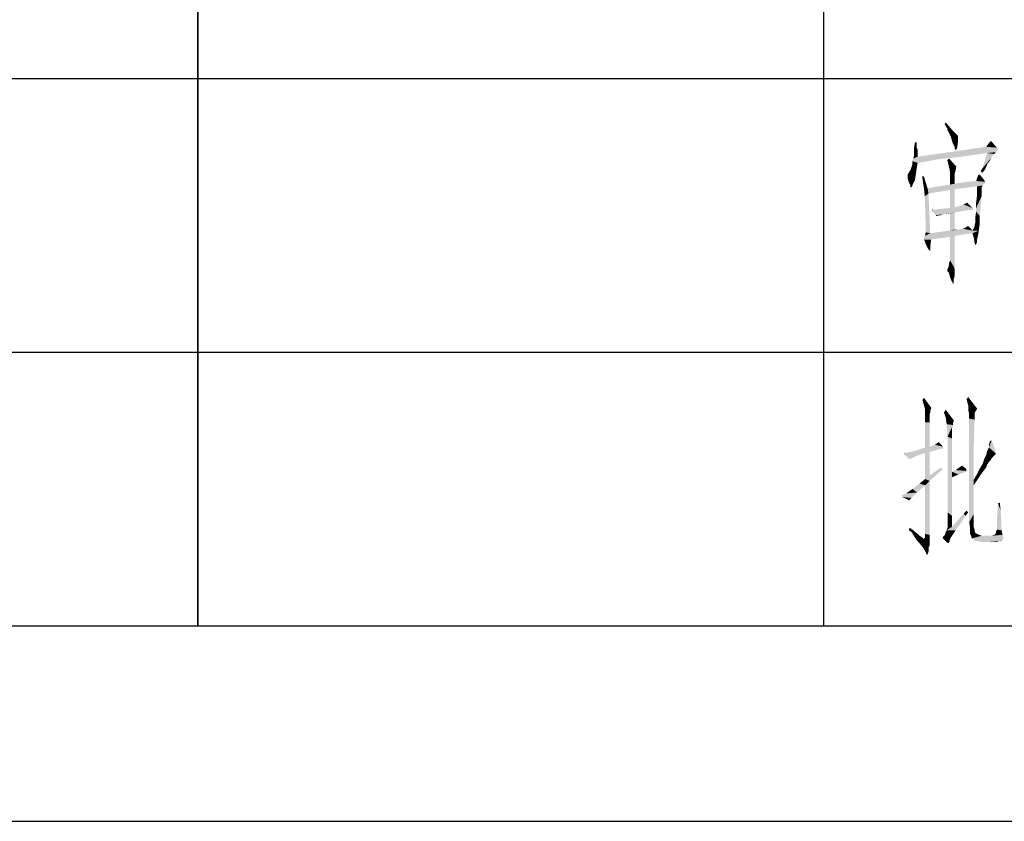
# Model space of a CAD drawing. Units: millimetres. Extents: x 0 to 1260, y 0 to 891.
# Drawn here: x 763 to 839, y 0 to 62 of the extents above; entities that cross this region are included whole.
import ezdxf

# ---------------------------------------------------------------- set-up
doc = ezdxf.new("R2010")
doc.units = ezdxf.units.MM
doc.header["$LTSCALE"] = 69.3
doc.layers.add('EX9QR5-90-D_DXF_FORMAT', color=7, linetype='CONTINUOUS')

# ---------------------------------------------------------------- blocks, each defined once
blk = doc.blocks.new('BTL_CHINT_20201225_BL0', base_point=(975, 99))
at = {"layer": 'EX9QR5-90-D_DXF_FORMAT', "color": 7, "linetype": 'Continuous'}
for p, q in [((777, 15), (777, 99)), ((825, 99), (825, 15)), ((705, 15), (1245, 15)), ((705, 15), (1245, 15))]:
    blk.add_line(p, q, dxfattribs=at)

msp = doc.modelspace()

# ---------------------------------------------------------------- linework, layer by layer
at = {"layer": 'EX9QR5-90-D_DXF_FORMAT', "color": 1, "linetype": 'Continuous'}
for p, q in [((777, 99), (777, 15)), ((825, 99), (825, 15)), ((705, 57), (945, 57)), ((705, 36), (945, 36)), ((705, 15), (1245, 15)), ((0, 0), (1260, 0))]:
    msp.add_line(p, q, dxfattribs=at)
at = {"layer": 'EX9QR5-90-D_DXF_FORMAT', "color": 7, "linetype": 'Continuous'}
msp.add_line((75, 15), (1245, 15), dxfattribs=at)
at = {"layer": 'EX9QR5-90-D_DXF_FORMAT', "color": 3, "linetype": 'Continuous'}
for points in [[(834.304, 53.477), (834.373, 53.615), (834.511, 53.477)], [(834.511, 53.477), (834.511, 53.132), (834.304, 53.477)], [(834.511, 53.132), (834.511, 53.477), (834.926, 52.993)], [(834.926, 52.993), (834.511, 53.062), (834.511, 53.132)], [(834.926, 52.993), (834.581, 52.924), (834.511, 53.062)], [(834.65, 52.786), (834.581, 52.924), (834.926, 52.993)], [(834.65, 52.786), (834.926, 52.993), (835.202, 52.717)], [(835.202, 52.717), (834.788, 52.51), (834.65, 52.786)], [(835.202, 52.717), (835.34, 52.579), (834.788, 52.51)], [(834.788, 52.51), (835.34, 52.579), (835.34, 52.441)], [(835.34, 52.441), (834.857, 52.234), (834.788, 52.51)], [(834.857, 52.234), (835.34, 52.441), (835.34, 52.234)], [(835.34, 52.234), (834.926, 52.026), (834.857, 52.234)], [(834.995, 51.888), (834.926, 52.026), (835.34, 52.234)], [(835.064, 51.75), (834.995, 51.888), (835.34, 52.234)], [(835.064, 51.75), (835.34, 52.234), (835.271, 51.681)], [(837.482, 51.75), (837.758, 52.095), (837.896, 52.164)], [(837.482, 51.75), (837.896, 52.164), (838.311, 51.681)], [(837.896, 52.164), (837.758, 52.095), (837.827, 52.164)], [(832.163, 52.095), (832.163, 51.75), (831.956, 51.681)], [(832.163, 52.095), (831.956, 51.681), (832.025, 52.095)], [(831.956, 51.681), (832.163, 51.75), (832.163, 51.681)], [(832.163, 51.681), (832.232, 51.543), (831.956, 51.474)], [(832.163, 51.681), (831.956, 51.474), (831.956, 51.681)], [(831.956, 51.474), (832.232, 51.543), (832.232, 51.336)], [(832.232, 51.336), (831.956, 51.266), (831.956, 51.474)], [(838.242, 51.336), (832.232, 50.99), (835.133, 51.405)], [(835.271, 51.681), (835.064, 51.612), (835.064, 51.75)], [(835.133, 51.543), (835.064, 51.612), (835.271, 51.681)], [(838.311, 51.681), (835.133, 51.405), (837.482, 51.75)], [(835.133, 51.543), (835.271, 51.681), (835.202, 51.543)], [(838.311, 51.681), (838.38, 51.612), (835.133, 51.405)], [(838.38, 51.612), (838.38, 51.543), (835.133, 51.405)], [(835.202, 51.543), (835.202, 51.474), (835.133, 51.543)], [(838.38, 51.543), (838.38, 51.474), (835.133, 51.405)], [(835.133, 51.405), (838.38, 51.474), (838.242, 51.336)], [(833.752, 50.783), (831.817, 50.645), (831.886, 50.852)], [(831.817, 50.645), (833.752, 50.783), (832.232, 50.507)], [(832.232, 50.507), (831.817, 50.368), (831.817, 50.645)], [(832.232, 50.99), (831.886, 50.852), (831.956, 51.059)], [(832.232, 50.99), (835.617, 50.99), (831.886, 50.852)], [(831.886, 50.852), (835.617, 50.99), (833.752, 50.783)], [(831.956, 51.128), (831.956, 51.266), (832.232, 51.336)], [(831.956, 51.059), (831.956, 51.128), (832.232, 51.336)], [(831.956, 51.059), (832.232, 51.336), (832.232, 50.99)], [(838.242, 51.336), (837.551, 51.266), (832.232, 50.99)], [(832.232, 50.99), (837.551, 51.266), (835.617, 50.99)], [(834.511, 50.714), (834.65, 50.852), (835.202, 50.23)], [(835.202, 50.23), (834.65, 50.161), (834.511, 50.714)], [(838.104, 51.197), (837.206, 50.092), (837.551, 51.266)], [(838.104, 51.197), (837.896, 50.921), (837.206, 50.092)], [(837.896, 50.921), (837.758, 50.645), (837.206, 50.092)], [(837.758, 50.645), (837.62, 50.507), (837.206, 50.092)], [(837.551, 51.266), (838.242, 51.336), (838.104, 51.197)], [(831.472, 49.609), (831.541, 49.747), (832.163, 50.092)], [(831.472, 49.609), (832.163, 50.092), (832.094, 49.609)], [(831.541, 49.747), (831.679, 49.954), (832.163, 50.092)], [(832.163, 50.092), (831.679, 49.954), (831.748, 50.161)], [(831.748, 50.161), (831.817, 50.368), (832.232, 50.507)], [(831.748, 50.161), (832.232, 50.507), (832.163, 50.092)], [(834.65, 50.161), (835.202, 50.23), (835.133, 49.885)], [(835.133, 49.885), (834.719, 49.816), (834.65, 50.161)], [(834.719, 49.816), (835.133, 49.885), (835.064, 49.678)], [(837.413, 50.023), (837.067, 49.885), (837.206, 50.092)], [(837.067, 49.885), (837.413, 50.023), (837.206, 49.747)], [(837.206, 50.092), (837.62, 50.507), (837.413, 50.023)], [(832.094, 49.609), (831.472, 49.47), (831.472, 49.609)], [(831.472, 49.332), (831.472, 49.47), (832.094, 49.609)], [(831.472, 49.332), (832.094, 49.609), (832.025, 49.194)], [(832.025, 49.194), (831.541, 49.056), (831.472, 49.332)], [(831.541, 49.056), (832.025, 49.194), (831.886, 48.918)], [(832.715, 49.47), (832.646, 48.987), (832.577, 49.47)], [(832.715, 48.572), (832.646, 48.987), (832.715, 49.47)], [(832.715, 48.572), (832.715, 49.47), (832.992, 48.572)], [(835.064, 49.678), (834.719, 49.401), (834.719, 49.816)], [(835.064, 49.678), (835.064, 49.47), (834.719, 49.401)], [(834.719, 49.401), (835.064, 49.47), (835.064, 48.918)], [(835.064, 48.918), (834.719, 48.849), (834.719, 49.401)], [(837.413, 49.056), (835.962, 49.056), (836.722, 49.125)], [(837.067, 49.539), (837.344, 49.194), (836.722, 49.125)], [(837.067, 49.539), (836.722, 49.125), (836.86, 49.539)], [(836.722, 49.125), (837.344, 49.194), (837.413, 49.056)], [(836.998, 49.609), (836.86, 49.539), (836.929, 49.609)], [(836.86, 49.539), (836.998, 49.609), (837.067, 49.539)], [(831.886, 48.918), (831.679, 48.78), (831.541, 49.056)], [(831.679, 48.78), (831.886, 48.918), (831.817, 48.78)], [(831.817, 48.78), (831.817, 48.711), (831.679, 48.641)], [(831.817, 48.78), (831.679, 48.641), (831.679, 48.78)], [(831.679, 48.641), (831.817, 48.711), (831.748, 48.641)], [(832.992, 48.572), (832.784, 47.951), (832.715, 48.572)], [(832.992, 48.572), (833.061, 48.158), (832.784, 47.951)], [(837.206, 48.78), (832.992, 48.572), (834.719, 48.849)], [(837.206, 48.78), (836.791, 48.711), (832.992, 48.572)], [(832.992, 48.572), (836.791, 48.711), (835.686, 48.572)], [(832.992, 48.572), (835.686, 48.572), (835.064, 48.503)], [(832.992, 48.572), (835.064, 48.503), (833.061, 48.158)], [(835.064, 48.503), (834.719, 48.434), (833.061, 48.158)], [(835.064, 48.918), (837.344, 48.918), (834.719, 48.849)], [(834.719, 48.849), (837.344, 48.918), (837.206, 48.78)], [(834.719, 48.434), (835.064, 48.503), (835.064, 47.122)], [(835.064, 47.122), (834.719, 47.053), (834.719, 48.434)], [(837.413, 49.056), (837.413, 48.987), (835.064, 48.918)], [(837.413, 49.056), (835.064, 48.918), (835.962, 49.056)], [(835.064, 48.918), (837.413, 48.987), (837.344, 48.918)], [(836.791, 48.711), (837.206, 48.78), (837.206, 48.711)], [(836.791, 48.711), (837.206, 48.711), (837.136, 48.641)], [(837.136, 48.641), (836.791, 48.02), (836.791, 48.711)], [(837.136, 48.641), (837.136, 48.503), (836.791, 48.02)], [(837.136, 48.503), (837.136, 48.365), (836.791, 48.02)], [(836.791, 48.02), (837.136, 48.365), (837.136, 47.951)], [(832.854, 45.671), (832.784, 47.951), (833.061, 48.158)], [(832.854, 45.602), (832.854, 45.671), (833.061, 48.158)], [(832.854, 45.464), (832.854, 45.602), (833.061, 48.158)], [(832.854, 45.188), (832.854, 45.464), (833.061, 48.158)], [(832.854, 45.188), (833.061, 48.158), (833.199, 45.118)], [(837.136, 47.951), (836.722, 47.467), (836.791, 48.02)], [(836.722, 47.053), (836.722, 47.467), (837.136, 47.951)], [(836.722, 46.776), (836.722, 47.053), (837.136, 47.951)], [(836.722, 46.776), (837.136, 47.951), (836.998, 46.431)], [(833.406, 46.914), (836.377, 46.914), (833.337, 46.845)], [(833.406, 46.914), (833.337, 46.845), (833.337, 46.914)], [(833.337, 46.845), (836.377, 46.914), (835.824, 46.845)], [(835.824, 46.845), (833.406, 46.776), (833.337, 46.845)], [(836.446, 46.984), (833.406, 46.914), (833.959, 46.984)], [(836.377, 46.914), (833.406, 46.914), (836.446, 46.984)], [(833.406, 46.776), (835.824, 46.845), (835.064, 46.707)], [(836.446, 47.053), (833.959, 46.984), (834.719, 47.053)], [(833.959, 46.984), (836.446, 47.053), (836.446, 46.984)], [(836.446, 47.053), (834.719, 47.053), (835.064, 47.122)], [(836.446, 47.053), (835.064, 47.122), (835.409, 47.191)], [(836.446, 47.053), (835.409, 47.191), (835.755, 47.329)], [(835.755, 47.329), (836.031, 47.467), (836.446, 47.053)], [(836.377, 46.914), (836.446, 46.984), (836.446, 46.914)], [(835.064, 46.707), (833.613, 46.5), (833.406, 46.776)], [(835.064, 46.707), (834.166, 46.569), (833.613, 46.5)], [(833.89, 46.5), (833.613, 46.5), (834.166, 46.569)], [(833.89, 46.5), (833.682, 46.431), (833.613, 46.5)], [(833.89, 46.5), (834.166, 46.569), (834.028, 46.5)], [(835.064, 46.707), (834.719, 46.638), (834.166, 46.569)], [(834.719, 46.638), (835.064, 46.707), (835.064, 45.395)], [(835.064, 45.395), (834.719, 45.326), (834.719, 46.638)], [(836.998, 46.431), (836.653, 46.362), (836.722, 46.776)], [(836.653, 45.947), (836.653, 46.362), (836.998, 46.431)], [(836.653, 45.947), (836.998, 46.431), (836.998, 45.878)], [(835.064, 45.395), (835.409, 45.395), (834.719, 45.326)], [(836.446, 45.326), (834.719, 45.326), (835.409, 45.395)], [(836.446, 45.326), (835.409, 45.395), (835.686, 45.464)], [(836.446, 45.326), (835.686, 45.464), (835.893, 45.533)], [(835.893, 45.533), (836.1, 45.671), (836.446, 45.326)], [(836.446, 45.326), (836.584, 45.602), (836.998, 45.878)], [(836.446, 45.326), (836.998, 45.878), (836.929, 45.326)], [(836.998, 45.878), (836.584, 45.602), (836.653, 45.947)], [(835.064, 44.911), (834.719, 44.842), (832.715, 44.773)], [(835.064, 44.911), (832.715, 44.773), (832.784, 44.911)], [(832.715, 44.704), (832.715, 44.773), (834.719, 44.842)], [(832.715, 44.635), (832.715, 44.704), (834.719, 44.842)], [(832.715, 44.635), (834.719, 44.842), (833.268, 44.635)], [(833.268, 44.635), (832.784, 44.497), (832.715, 44.635)], [(833.199, 45.118), (832.784, 44.911), (832.854, 45.188)], [(836.446, 45.118), (835.893, 45.049), (832.784, 44.911)], [(833.199, 45.118), (836.446, 45.118), (832.784, 44.911)], [(832.784, 44.911), (835.893, 45.049), (835.064, 44.911)], [(832.854, 44.289), (832.784, 44.497), (833.268, 44.635)], [(832.854, 44.289), (833.268, 44.635), (833.199, 44.082)], [(836.446, 45.326), (836.929, 45.326), (833.199, 45.118)], [(836.446, 45.326), (833.199, 45.118), (834.719, 45.326)], [(836.446, 45.118), (833.199, 45.118), (836.929, 45.326)], [(834.719, 43.461), (834.719, 44.842), (835.064, 44.911)], [(834.719, 43.253), (834.719, 43.461), (835.064, 44.911)], [(834.719, 43.046), (834.719, 43.253), (835.064, 44.911)], [(834.719, 43.046), (835.064, 44.911), (835.064, 42.424)], [(836.446, 45.118), (836.929, 45.326), (836.86, 44.911)], [(836.86, 44.911), (836.584, 44.566), (836.446, 45.118)], [(836.86, 44.911), (836.791, 44.635), (836.584, 44.566)], [(836.584, 44.428), (836.584, 44.566), (836.791, 44.635)], [(836.584, 44.428), (836.791, 44.635), (836.791, 44.428)], [(833.199, 44.082), (832.992, 44.013), (832.854, 44.289)], [(833.061, 43.875), (832.992, 44.013), (833.199, 44.082)], [(833.061, 43.875), (833.199, 44.082), (833.199, 43.875)], [(833.199, 43.875), (833.13, 43.806), (833.061, 43.875)], [(833.13, 43.806), (833.199, 43.875), (833.199, 43.806)], [(836.791, 44.428), (836.653, 44.289), (836.584, 44.428)], [(836.653, 44.289), (836.791, 44.428), (836.722, 44.289)], [(836.722, 44.289), (836.653, 44.22), (836.653, 44.289)], [(836.653, 44.22), (836.722, 44.289), (836.722, 44.22)], [(833.199, 43.806), (833.13, 43.737), (833.13, 43.806)], [(835.064, 42.424), (834.511, 42.355), (834.581, 42.493)], [(834.511, 42.286), (834.511, 42.355), (835.064, 42.424)], [(834.511, 42.217), (834.511, 42.286), (835.064, 42.424)], [(834.581, 42.148), (834.511, 42.217), (835.064, 42.424)], [(835.064, 42.424), (834.581, 42.493), (834.65, 42.701)], [(834.65, 42.01), (834.581, 42.148), (835.064, 42.424)], [(834.65, 42.701), (834.65, 42.839), (834.719, 43.046)], [(835.064, 42.424), (834.65, 42.701), (834.719, 43.046)], [(834.65, 42.01), (835.064, 42.424), (835.064, 41.803)], [(835.064, 41.803), (834.719, 41.734), (834.65, 42.01)], [(834.719, 41.734), (835.064, 41.803), (834.995, 41.595)], [(834.995, 41.595), (834.857, 41.388), (834.719, 41.734)], [(834.857, 41.388), (834.995, 41.595), (834.995, 41.388)], [(834.995, 41.388), (834.926, 41.319), (834.857, 41.388)], [(834.926, 41.25), (834.926, 41.319), (834.995, 41.388)], [(834.926, 41.25), (834.995, 41.388), (834.995, 41.25)], [(836.048, 32.132), (835.979, 32.408), (836.117, 32.546)], [(836.117, 31.924), (836.048, 32.132), (836.117, 32.546)], [(836.117, 31.924), (836.117, 32.546), (836.808, 31.648)], [(832.732, 31.855), (832.594, 32.339), (832.732, 32.477)], [(832.732, 31.855), (832.732, 32.477), (833.285, 31.717)], [(833.285, 31.717), (832.801, 31.579), (832.732, 31.855)], [(836.808, 31.648), (836.117, 31.579), (836.117, 31.924)], [(832.801, 31.579), (833.285, 31.717), (833.216, 31.51)], [(833.216, 31.51), (832.801, 31.303), (832.801, 31.579)], [(833.216, 31.51), (833.216, 31.372), (832.801, 31.303)], [(832.801, 31.303), (833.216, 31.372), (833.147, 31.234)], [(833.147, 31.234), (832.801, 30.612), (832.801, 31.303)], [(833.147, 31.234), (833.147, 31.026), (832.801, 30.612)], [(832.801, 30.612), (833.147, 31.026), (833.147, 30.612)], [(834.39, 30.957), (834.252, 31.372), (834.39, 31.579)], [(834.39, 30.957), (834.39, 31.579), (835.012, 30.75)], [(836.117, 31.579), (836.808, 31.648), (836.67, 31.441)], [(836.67, 31.441), (836.186, 31.234), (836.117, 31.579)], [(836.67, 31.441), (836.601, 31.303), (836.186, 31.234)], [(836.186, 31.234), (836.601, 31.303), (836.601, 31.095)], [(836.601, 31.095), (836.186, 30.888), (836.186, 31.234)], [(836.186, 30.888), (836.601, 31.095), (836.601, 30.819)], [(833.147, 30.612), (833.147, 28.747), (832.801, 28.678)], [(833.147, 30.612), (832.801, 28.678), (832.801, 30.612)], [(835.012, 30.75), (834.459, 30.474), (834.39, 30.957)], [(835.012, 30.75), (834.943, 30.543), (834.459, 30.474)], [(834.459, 30.474), (834.943, 30.543), (834.943, 30.405)], [(834.943, 30.405), (834.528, 29.507), (834.459, 30.474)], [(834.943, 30.405), (834.874, 30.197), (834.528, 29.507)], [(836.601, 30.819), (836.186, 22.944), (836.186, 30.888)], [(836.601, 30.819), (836.531, 28.47), (836.186, 22.944)], [(834.874, 30.197), (834.874, 29.921), (834.528, 29.507)], [(834.528, 29.507), (834.874, 29.921), (834.874, 29.368)], [(834.874, 29.368), (834.528, 23.704), (834.528, 29.507)], [(833.147, 28.747), (834.183, 28.747), (832.801, 28.678)], [(832.801, 28.678), (834.183, 28.747), (834.183, 28.678)], [(834.183, 28.747), (833.147, 28.747), (833.561, 28.885)], [(833.561, 28.885), (833.837, 29.092), (834.183, 28.747)], [(834.874, 29.368), (834.874, 26.812), (834.528, 23.704)], [(837.706, 28.885), (837.775, 29.161), (837.913, 29.23)], [(837.706, 28.678), (837.706, 28.885), (837.913, 29.23)], [(837.706, 28.678), (837.913, 29.23), (838.258, 28.194)], [(831.281, 28.263), (832.801, 28.263), (831.212, 28.194)], [(831.281, 28.263), (831.212, 28.194), (831.212, 28.263)], [(831.212, 28.125), (831.212, 28.194), (832.801, 28.263)], [(831.212, 28.125), (832.801, 28.263), (832.18, 28.056)], [(832.18, 28.056), (831.627, 27.78), (831.212, 28.125)], [(833.147, 28.332), (831.281, 28.263), (831.696, 28.332)], [(832.801, 28.263), (831.281, 28.263), (833.147, 28.332)], [(831.696, 28.332), (832.18, 28.47), (834.114, 28.609)], [(831.696, 28.332), (834.114, 28.609), (833.147, 28.332)], [(834.183, 28.678), (834.114, 28.609), (832.18, 28.47)], [(834.183, 28.678), (832.18, 28.47), (832.801, 28.678)], [(832.801, 28.263), (833.147, 28.332), (833.147, 26.536)], [(833.147, 26.536), (832.801, 26.26), (832.801, 28.263)], [(834.114, 28.609), (834.183, 28.678), (834.183, 28.609)], [(836.531, 28.47), (836.531, 26.191), (836.186, 22.944)], [(838.051, 27.987), (837.36, 27.849), (837.499, 28.125)], [(837.36, 27.849), (838.051, 27.987), (837.913, 27.849)], [(838.258, 28.194), (837.499, 28.125), (837.568, 28.401)], [(837.499, 28.125), (838.258, 28.194), (838.051, 27.987)], [(838.258, 28.194), (837.568, 28.401), (837.637, 28.539)], [(838.258, 28.194), (837.637, 28.539), (837.706, 28.678)], [(835.357, 27.089), (835.633, 27.296), (835.979, 27.02)], [(837.568, 27.365), (837.015, 27.089), (837.222, 27.434)], [(837.568, 27.365), (837.499, 27.158), (837.015, 27.089)], [(837.913, 27.849), (837.844, 27.711), (837.222, 27.434)], [(837.913, 27.849), (837.222, 27.434), (837.36, 27.849)], [(837.844, 27.711), (837.706, 27.572), (837.222, 27.434)], [(837.222, 27.434), (837.706, 27.572), (837.568, 27.365)], [(832.801, 26.26), (833.147, 26.536), (834.114, 26.951)], [(832.801, 26.26), (834.114, 26.951), (833.147, 26.122)], [(834.114, 26.951), (833.147, 26.536), (834.045, 27.158)], [(834.874, 26.812), (834.874, 26.398), (834.528, 23.704)], [(835.979, 26.882), (834.874, 26.812), (835.15, 26.951)], [(834.874, 26.812), (835.979, 26.882), (835.979, 26.812)], [(834.874, 26.812), (835.979, 26.812), (835.357, 26.605)], [(834.874, 26.812), (835.357, 26.605), (834.874, 26.398)], [(835.979, 27.02), (835.15, 26.951), (835.357, 27.089)], [(835.15, 26.951), (835.979, 27.02), (835.979, 26.882)], [(837.084, 26.605), (836.531, 26.191), (836.808, 26.674)], [(836.531, 26.191), (837.084, 26.605), (836.808, 26.191)], [(837.291, 26.882), (836.808, 26.674), (837.015, 27.089)], [(836.808, 26.674), (837.291, 26.882), (837.084, 26.605)], [(837.015, 27.089), (837.499, 27.158), (837.291, 26.882)], [(832.801, 25.776), (831.834, 25.5), (832.387, 25.914)], [(831.834, 25.5), (832.801, 25.776), (832.18, 25.224)], [(833.147, 26.122), (832.387, 25.914), (832.801, 26.26)], [(832.801, 25.776), (832.387, 25.914), (833.147, 26.122)], [(832.801, 22.944), (832.801, 25.776), (833.147, 26.122)], [(832.801, 22.046), (832.801, 22.944), (833.147, 26.122)], [(832.801, 22.046), (833.147, 26.122), (833.147, 21.977)], [(834.528, 23.704), (834.874, 26.398), (834.874, 23.428)], [(836.531, 26.191), (836.531, 25.776), (836.186, 22.944)], [(836.531, 25.776), (836.531, 24.878), (836.186, 22.944)], [(836.531, 26.191), (836.808, 26.191), (836.531, 25.776)], [(831.005, 25.016), (831.351, 25.155), (832.18, 25.224)], [(831.005, 24.947), (831.005, 25.016), (832.18, 25.224)], [(831.074, 24.878), (831.005, 24.947), (832.18, 25.224)], [(831.074, 24.878), (832.18, 25.224), (831.765, 24.809)], [(832.18, 25.224), (831.351, 25.155), (831.834, 25.5)], [(831.765, 24.809), (831.489, 24.671), (831.074, 24.878)], [(831.489, 24.671), (831.765, 24.809), (831.558, 24.602)], [(836.531, 24.878), (836.531, 23.566), (836.186, 22.944)], [(838.604, 23.842), (838.328, 23.289), (838.397, 24.395)], [(838.397, 24.395), (838.535, 24.464), (838.604, 23.842)], [(834.874, 23.428), (834.528, 23.289), (834.528, 23.704)], [(834.528, 23.013), (834.528, 23.289), (834.874, 23.428)], [(834.528, 22.737), (834.528, 23.013), (834.874, 23.428)], [(834.528, 22.737), (834.874, 23.428), (834.874, 22.599)], [(835.91, 23.428), (834.874, 22.599), (835.772, 23.635)], [(835.91, 23.428), (835.495, 22.806), (834.874, 22.599)], [(836.117, 23.704), (835.772, 23.635), (835.979, 23.842)], [(835.772, 23.635), (836.117, 23.704), (835.91, 23.428)], [(836.186, 22.944), (836.531, 23.566), (836.531, 22.875)], [(838.328, 22.599), (838.328, 23.289), (838.604, 23.842)], [(838.328, 22.391), (838.328, 22.599), (838.604, 23.842)], [(838.328, 22.391), (838.604, 23.842), (838.673, 22.322)], [(834.459, 22.322), (834.874, 22.599), (835.495, 22.806)], [(834.459, 22.322), (835.495, 22.806), (835.15, 22.322)], [(834.874, 22.599), (834.528, 22.53), (834.528, 22.737)], [(836.531, 22.875), (836.255, 22.53), (836.186, 22.944)], [(836.531, 22.875), (836.531, 22.599), (836.255, 22.53)], [(831.558, 22.322), (831.627, 22.53), (831.903, 22.322)], [(831.903, 22.322), (831.765, 22.184), (831.558, 22.322)], [(831.765, 22.184), (831.903, 22.322), (832.387, 21.908)], [(832.387, 21.908), (832.11, 21.632), (831.765, 22.184)], [(832.732, 21.701), (832.801, 21.77), (833.147, 21.977)], [(832.732, 21.632), (832.732, 21.701), (833.147, 21.977)], [(832.732, 21.632), (833.147, 21.977), (833.147, 21.424)], [(833.147, 21.977), (832.801, 21.839), (832.801, 22.046)], [(832.801, 21.77), (832.801, 21.839), (833.147, 21.977)], [(834.874, 21.908), (834.183, 21.839), (834.321, 21.977)], [(834.321, 21.977), (834.39, 22.184), (835.15, 22.322)], [(834.321, 21.977), (835.15, 22.322), (834.874, 21.908)], [(835.15, 22.322), (834.39, 22.184), (834.459, 22.322)], [(834.459, 22.322), (834.528, 22.53), (834.874, 22.599)], [(836.255, 22.53), (836.531, 22.599), (836.601, 22.391)], [(836.601, 22.391), (836.255, 22.046), (836.255, 22.53)], [(836.601, 22.391), (836.601, 22.253), (836.255, 22.046)], [(836.601, 22.253), (836.67, 22.115), (836.255, 22.046)], [(836.255, 22.046), (836.67, 22.115), (836.808, 22.046)], [(836.808, 22.046), (836.324, 21.908), (836.255, 22.046)], [(836.808, 22.046), (836.946, 21.977), (836.324, 21.908)], [(836.324, 21.908), (836.946, 21.977), (837.153, 21.908)], [(836.393, 21.701), (837.913, 21.908), (838.742, 21.977)], [(836.393, 21.701), (838.742, 21.977), (838.811, 21.701)], [(838.742, 21.977), (837.913, 21.908), (838.12, 21.977)], [(838.12, 21.977), (838.189, 22.046), (838.673, 22.322)], [(838.12, 21.977), (838.673, 22.322), (838.742, 21.977)], [(838.189, 22.046), (838.258, 22.115), (838.673, 22.322)], [(838.673, 22.322), (838.258, 22.253), (838.328, 22.391)], [(838.258, 22.115), (838.258, 22.253), (838.673, 22.322)], [(832.387, 21.908), (832.594, 21.77), (832.11, 21.632)], [(832.594, 21.77), (832.663, 21.701), (832.11, 21.632)], [(832.11, 21.632), (832.663, 21.701), (832.732, 21.632)], [(832.732, 21.632), (832.525, 21.148), (832.11, 21.632)], [(832.732, 21.632), (833.147, 21.424), (832.525, 21.148)], [(833.147, 21.424), (833.147, 21.217), (832.525, 21.148)], [(832.525, 21.148), (833.147, 21.217), (833.147, 21.148)], [(834.183, 21.77), (834.183, 21.701), (834.114, 21.77)], [(834.183, 21.77), (834.183, 21.839), (834.874, 21.908)], [(834.183, 21.701), (834.183, 21.77), (834.874, 21.908)], [(834.183, 21.701), (834.874, 21.908), (834.735, 21.701)], [(834.735, 21.701), (834.528, 21.355), (834.183, 21.701)], [(834.735, 21.701), (834.666, 21.424), (834.528, 21.355)], [(834.528, 21.355), (834.666, 21.424), (834.597, 21.355)], [(837.153, 21.908), (836.393, 21.701), (836.324, 21.908)], [(837.706, 21.908), (837.913, 21.908), (836.393, 21.701)], [(837.43, 21.908), (837.706, 21.908), (836.393, 21.701)], [(837.153, 21.908), (837.43, 21.908), (836.393, 21.701)], [(838.811, 21.701), (836.531, 21.632), (836.393, 21.701)], [(836.531, 21.632), (838.811, 21.701), (838.742, 21.632)], [(838.742, 21.632), (836.67, 21.493), (836.531, 21.632)], [(838.742, 21.632), (838.742, 21.562), (836.67, 21.493)], [(836.877, 21.493), (836.67, 21.493), (838.742, 21.562)], [(838.466, 21.493), (836.877, 21.493), (838.742, 21.562)], [(838.466, 21.493), (837.084, 21.424), (836.877, 21.493)], [(837.36, 21.424), (837.084, 21.424), (838.466, 21.493)], [(837.637, 21.424), (837.36, 21.424), (838.466, 21.493)], [(837.913, 21.424), (837.637, 21.424), (838.466, 21.493)], [(838.12, 21.424), (837.913, 21.424), (838.466, 21.493)], [(838.12, 21.424), (838.466, 21.493), (838.328, 21.424)], [(838.466, 21.493), (838.742, 21.562), (838.604, 21.493)], [(833.147, 21.148), (832.732, 20.872), (832.525, 21.148)], [(833.147, 21.148), (833.078, 21.01), (832.732, 20.872)], [(832.801, 20.734), (832.732, 20.872), (833.078, 21.01)], [(832.801, 20.734), (833.078, 21.01), (833.078, 20.734)], [(833.078, 20.734), (832.87, 20.595), (832.801, 20.734)], [(832.87, 20.595), (833.078, 20.734), (833.008, 20.526)], [(833.008, 20.526), (832.939, 20.457), (832.87, 20.595)], [(832.939, 20.457), (833.008, 20.526), (833.008, 20.457)]]:
    msp.add_solid(points, dxfattribs=at)

# ---------------------------------------------------------------- block references
at = {"layer": 'EX9QR5-90-D_DXF_FORMAT', "color": 1, "linetype": 'Continuous'}
msp.add_blockref('BTL_CHINT_20201225_BL0', (975, 99), dxfattribs=at)

doc.saveas('drawing.dxf')
